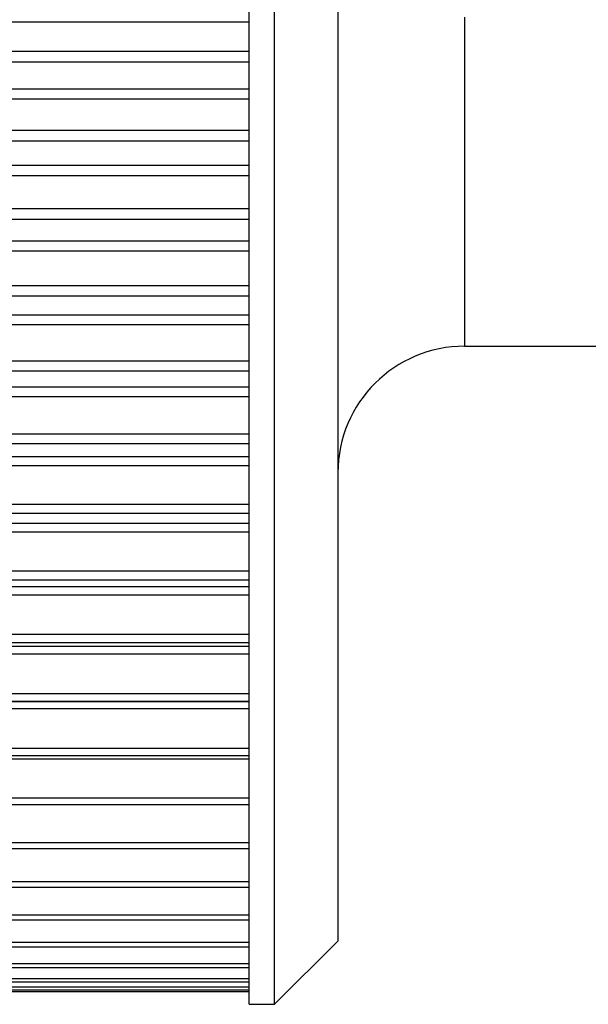
# Model space of a CAD drawing. Units: millimetres. Extents: x 0 to 1050, y 0 to 1485.
# Drawn here: x 345 to 349, y 567 to 574 of the extents above; entities that cross this region are included whole.
import ezdxf

# ---------------------------------------------------------------- set-up
doc = ezdxf.new("R2010")
doc.units = ezdxf.units.MM
doc.linetypes.add('________________', pattern=[0, 0, 0])
doc.layers.add('1', color=7, linetype='Continuous')

# ---------------------------------------------------------------- blocks, each defined once
blk = doc.blocks.new('901-19X', base_point=(1128.4575, 543.3523))
at = {"color": 7, "linetype": '________________'}
for p, q in [((346.599, 566.7), (346.599, 582.3)), ((346.799, 566.7), (346.799, 582.3)), ((347.299, 581.8), (347.299, 567.2)), ((348.299, 571.9), (350.599, 571.9)), ((340.7844, 568.6662), (346.599, 568.6662)), ((340.7875, 568.2776), (346.599, 568.2776)), ((340.7902, 567.93), (346.599, 567.93)), ((340.7926, 567.6257), (346.599, 567.6257)), ((340.7946, 567.3668), (346.599, 567.3668)), ((340.7962, 567.155), (346.599, 567.155)), ((346.799, 566.7), (347.299, 567.2)), ((340.7975, 566.9916), (346.599, 566.9916)), ((340.7984, 566.8778), (346.599, 566.8778)), ((340.7989, 566.8143), (346.599, 566.8143)), ((340.799, 566.8016), (346.599, 566.8016)), ((346.599, 566.7), (346.799, 566.7))]:
    blk.add_line(p, q, dxfattribs=at)
at = {"color": 9, "linetype": '________________'}
for p, q in [((346.599, 574.4595), (340.5646, 574.4595)), ((348.299, 574.5), (348.299, 571.9)), ((346.599, 574.2292), (340.7815, 574.2292)), ((346.599, 574.1444), (340.7815, 574.1444)), ((346.599, 573.9321), (340.5646, 573.9321)), ((346.599, 573.8511), (340.5646, 573.8511)), ((346.599, 573.6043), (340.7815, 573.6043)), ((346.599, 573.52), (340.7815, 573.52)), ((346.599, 573.3273), (340.5646, 573.3273)), ((346.599, 573.247), (340.5646, 573.247)), ((346.599, 572.9853), (340.7815, 572.9853)), ((346.599, 572.9022), (340.7815, 572.9022)), ((346.599, 572.7302), (340.5646, 572.7302)), ((346.599, 572.6513), (340.5646, 572.6513)), ((346.599, 572.3765), (340.7815, 572.3765)), ((346.599, 572.295), (340.7815, 572.295)), ((346.599, 572.1449), (340.5646, 572.1449)), ((346.599, 572.0679), (340.5646, 572.0679)), ((346.599, 571.7817), (340.7815, 571.7817)), ((346.599, 571.7025), (340.7815, 571.7025)), ((346.599, 571.5753), (340.5646, 571.5753)), ((346.599, 571.5007), (340.5646, 571.5007)), ((346.599, 571.2051), (340.7815, 571.2051)), ((346.599, 571.1286), (340.7815, 571.1286)), ((346.599, 571.0252), (340.5646, 571.0252)), ((346.599, 570.9534), (340.5646, 570.9534)), ((346.599, 570.6504), (340.7815, 570.6504)), ((346.599, 570.5772), (340.7815, 570.5772)), ((346.599, 570.4982), (340.5646, 570.4982)), ((346.599, 570.4297), (340.5646, 570.4297)), ((346.599, 570.1213), (340.7815, 570.1213)), ((346.599, 570.0518), (340.7815, 570.0518)), ((346.599, 569.9978), (340.5646, 569.9978)), ((346.599, 569.9332), (340.5646, 569.9332)), ((346.599, 569.6213), (340.7815, 569.6213)), ((346.599, 569.5561), (340.7815, 569.5561)), ((346.599, 569.5273), (340.5646, 569.5273)), ((346.599, 569.467), (340.5646, 569.467)), ((346.599, 569.09), (340.5646, 569.09)), ((346.599, 569.1538), (340.7815, 569.1538)), ((346.599, 569.0932), (340.7815, 569.0932)), ((346.599, 569.0343), (340.5646, 569.0343)), ((346.599, 568.7219), (340.7815, 568.7219)), ((346.599, 568.638), (340.5646, 568.638)), ((346.599, 568.3284), (340.7815, 568.3284)), ((346.599, 567.976), (340.7815, 567.976)), ((346.599, 567.6671), (340.7815, 567.6671)), ((346.599, 567.4036), (340.7815, 567.4036)), ((346.599, 567.1873), (340.7815, 567.1873)), ((346.599, 567.0197), (340.7815, 567.0197)), ((346.599, 566.9018), (340.7815, 566.9018)), ((346.599, 566.8346), (340.7815, 566.8346))]:
    blk.add_line(p, q, dxfattribs=at)
at = {"color": 7, "linetype": '________________'}
blk.add_arc((348.299, 570.9), 1, 90, 180, dxfattribs=at)

msp = doc.modelspace()

# ---------------------------------------------------------------- block references
at = {"layer": '1'}
msp.add_blockref('901-19X', (1128.4575, 543.3523), dxfattribs=at)

doc.saveas('drawing.dxf')
